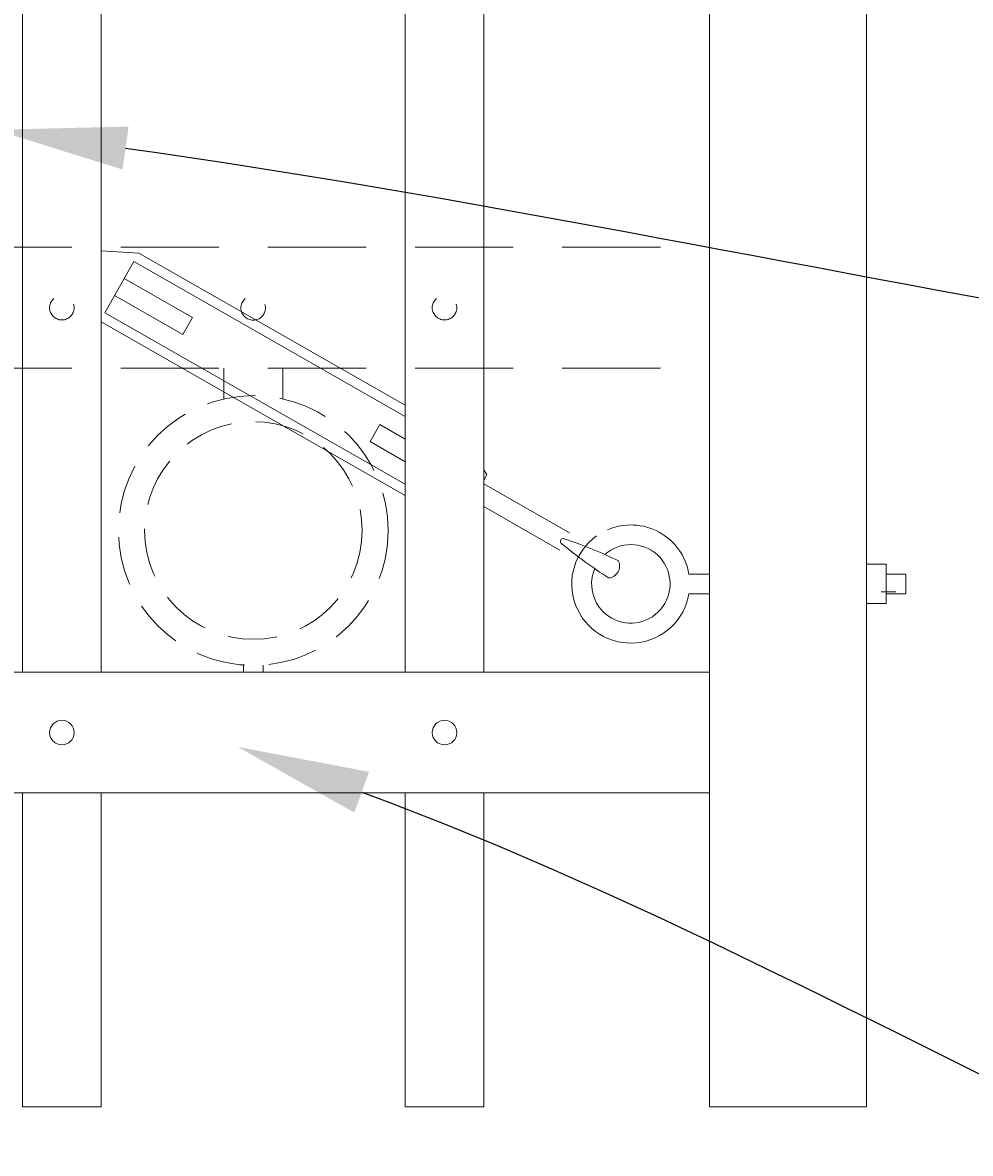
# Model space of a CAD drawing. Extents: x -251 to 8191, y -62 to 446.
# Drawn here: x 8040 to 8052, y 113 to 127 of the extents above; entities that cross this region are included whole.
import ezdxf
from ezdxf import colors
from ezdxf.entities.mleader import LeaderData, LeaderLine
from ezdxf.math import Vec2, Vec3

# ---------------------------------------------------------------- set-up
doc = ezdxf.new("R2010")
doc.units = 0
doc.header["$LTSCALE"] = 10
doc.header["$MEASUREMENT"] = 0
doc.linetypes.add('HIDDEN', pattern=[0.375, 0.25, -0.125])
doc.linetypes.add('HIDDEN2', pattern=[0.1875, 0.125, -0.0625])
for name, color, linetype, lineweight in [('3', 6, 'CONTINUOUS', 20), ('4', 80, 'CONTINUOUS', 15), ('5', 50, 'CONTINUOUS', 9)]:
    doc.layers.add(name, color=color, linetype=linetype, lineweight=lineweight)
doc.styles.get("Standard").update_dxf_attribs({"font": 'txt.shx', "height": 0.09375})

msp = doc.modelspace()

# ---------------------------------------------------------------- linework, layer by layer
at = {"layer": '3'}
for p, q in [((8048.39344, 113.54825), (8048.39344, 144.50714)), ((8050.39344, 113.54825), (8050.39344, 144.50714)), ((7973.39344, 119.08644), (8048.39344, 119.08644)), ((7973.39344, 119.08644), (8048.39344, 119.08644)), ((7973.39344, 119.08644), (8048.39344, 119.08644)), ((7973.39344, 117.54825), (8048.39344, 117.54825)), ((7973.39344, 117.54825), (8048.39344, 117.54825)), ((7973.39344, 117.54825), (8048.39344, 117.54825)), ((8048.39344, 113.54825), (8050.39344, 113.54825))]:
    msp.add_line(p, q, dxfattribs=at)
at = {"layer": '4'}
for p, q in [((8039.64344, 119.08644), (8039.64344, 169.29731)), ((8040.64344, 119.08644), (8040.64344, 168.7894)), ((8044.51844, 119.08644), (8044.51844, 166.60622)), ((8045.51844, 119.08644), (8045.51844, 165.98396)), ((8039.64344, 117.54825), (8039.64344, 113.54825)), ((8040.64344, 117.54825), (8040.64344, 113.54825)), ((8044.51844, 117.54825), (8044.51844, 113.54825)), ((8045.51844, 117.54825), (8045.51844, 113.54825)), ((8039.64344, 113.54825), (8040.64344, 113.54825)), ((8044.51844, 113.54825), (8045.51844, 113.54825))]:
    msp.add_line(p, q, dxfattribs=at)
for centre in [(8040.14344, 118.31735), (8045.01844, 118.31735)]:
    msp.add_circle(centre, 0.15625, dxfattribs=at)
at = {"layer": '5', "linetype": 'HIDDEN2'}
for p, q in [((7973.39344, 124.49963), (8048.39344, 124.49963)), ((7973.39344, 124.49963), (8048.39344, 124.49963)), ((7973.39344, 124.49963), (8048.39344, 124.49963)), ((7973.39344, 122.96144), (8048.39344, 122.96144)), ((7973.39344, 122.96144), (8048.39344, 122.96144)), ((7973.39344, 122.96144), (8048.39344, 122.96144))]:
    msp.add_line(p, q, dxfattribs=at)
at = {"layer": '5'}
for p, q in [((8041.12442, 124.42685), (8040.64344, 124.45352)), ((8041.06242, 124.31832), (8040.69039, 123.66709)), ((8040.93841, 124.10124), (8041.80671, 123.60521)), ((8040.8144, 123.88416), (8041.6827, 123.38813)), ((8041.6827, 123.38813), (8041.80671, 123.60521)), ((8044.07054, 122.02404), (8044.19454, 122.24111)), ((8044.51844, 122.05608), (8044.19454, 122.24111)), ((8044.51844, 121.76817), (8044.07054, 122.02404)), ((8045.51844, 121.66643), (8045.559, 121.6056)), ((8045.559, 121.6056), (8045.51844, 121.53459)), ((8045.51844, 121.48482), (8046.61143, 120.86043)), ((8045.51844, 121.1969), (8046.48742, 120.64335)), ((8048.13295, 120.33644), (8048.39344, 120.33644)), ((8050.64344, 120.33644), (8050.89344, 120.33644)), ((8050.89344, 120.33644), (8050.89344, 120.08644)), ((8048.13295, 120.08644), (8048.39344, 120.08644)), ((8050.58044, 120.11075), (8050.76744, 120.11075)), ((8050.64344, 120.08644), (8050.89344, 120.08644))]:
    msp.add_line(p, q, dxfattribs=at)
at = {"layer": '5', "linetype": 'HIDDEN'}
for p, q in [((8042.20721, 122.56861), (8042.20721, 122.96144)), ((8042.95721, 122.56861), (8042.95721, 122.96144)), ((8042.45721, 119.17777), (8042.45721, 119.08644)), ((8042.70721, 119.17777), (8042.70721, 119.08644))]:
    msp.add_line(p, q, dxfattribs=at)
at = {"layer": '5'}
for points in [[(8041.12442, 124.42685), (8044.51844, 122.48796)], [(8041.06242, 124.31832), (8044.51844, 122.344)], [(8044.51844, 121.48025), (8040.69039, 123.66709)], [(8044.51844, 121.33629), (8040.64344, 123.54995)]]:
    msp.add_lwpolyline(points, dxfattribs=at)
msp.add_lwpolyline([(8050.64344, 120.46144), (8050.39344, 120.46144), (8050.39344, 119.96144), (8050.64344, 119.96144)], close=True, dxfattribs=at)
at = {"layer": '5', "linetype": 'HIDDEN2', "ltscale": 0.5}
for centre, radius in [((8040.14344, 123.73054), 0.15625), ((8042.58094, 123.72765), 0.15625), ((8045.01844, 123.73054), 0.15625), ((8042.58221, 120.89162), 1.7184), ((8042.58221, 120.89162), 1.38581)]:
    msp.add_circle(centre, radius, dxfattribs=at)
at = {"layer": '5'}
for centre, radius, start, end in [((8047.39313, 120.21198), 0.75021, 9.549369, 113.312172), ((8046.53164, 120.75341), 0.03667, 51.729224, 248.794935), ((8044.87325, 115.69211), 5.36052, 63.875572, 71.723158), ((8047.39118, 120.20933), 0.75188, 125.35259, 350.593543), ((8050.2359, 125.19425), 5.81771, 230.282731, 237.494822), ((8047.39229, 120.21251), 0.5, 157.210725, 131.627085), ((8047.09855, 120.43819), 0.15068, 274.204674, 26.319484)]:
    msp.add_arc(centre, radius, start, end, dxfattribs=at)

# ---------------------------------------------------------------- leaders
ml = msp.add_multileader_mtext('Standard', dxfattribs=at)
ml.set_content('')
ml.set_leader_properties()
ml.build(insert=Vec2(0, 0))
ml.multileader.update_dxf_attribs({"leader_type": 2, "text_right_attachment_type": 6, "dogleg_length": 0.4032, "arrow_head_size": 1.68})
ctx = ml.context
ctx.base_point, ctx.char_height, ctx.arrow_head_size, ctx.landing_gap_size, ctx.plane_origin = Vec3(8066.53887, 122.1684), 0.09375, 1.68, 0.09, Vec3(8066.49567, 122.1684)
ctx.right_attachment = 6
notes = []
notes.append((ctx, [(0, (1, 1, 0), (8066.13567, 122.1684), (1, 0), 0.4032, [(0, [(8039.29133, 125.99793)], 0, [])])]))
ctx.mtext, ml.multileader.dxf.content_type = None, 0
ml = msp.add_multileader_mtext('Standard', dxfattribs=at)
ml.set_content('')
ml.set_leader_properties()
ml.build(insert=Vec2(0, 0))
ml.multileader.update_dxf_attribs({"leader_type": 2, "text_right_attachment_type": 6, "dogleg_length": 0.4032, "arrow_head_size": 1.68})
ctx = ml.context
ctx.base_point, ctx.char_height, ctx.arrow_head_size, ctx.landing_gap_size, ctx.plane_origin = Vec3(8066.73729, 102.03782), 0.09375, 1.68, 0.09, Vec3(8066.69409, 102.03782)
ctx.right_attachment = 6
notes.append((ctx, [(0, (1, 1, 0), (8066.33409, 102.03782), (1, 0), 0.4032, [(0, [(7971.2747, 118.28702)], 0, [])])]))
ctx.mtext, ml.multileader.dxf.content_type = None, 0
ml = msp.add_multileader_mtext('Standard', dxfattribs=at)
ml.set_content('')
ml.set_leader_properties()
ml.build(insert=Vec2(0, 0))
ml.multileader.update_dxf_attribs({"leader_type": 2, "text_right_attachment_type": 6, "dogleg_length": 0.4032, "arrow_head_size": 1.68})
ctx = ml.context
ctx.base_point, ctx.char_height, ctx.arrow_head_size, ctx.landing_gap_size, ctx.plane_origin = Vec3(8066.23281, 109.42339), 0.09375, 1.68, 0.09, Vec3(8066.18961, 109.42339)
ctx.right_attachment = 6
notes.append((ctx, [(0, (1, 1, 0), (8065.82961, 109.42339), (1, 0), 0.4032, [(0, [(8042.38498, 118.1344)], 0, [])])]))
ctx.mtext, ml.multileader.dxf.content_type = None, 0
for ctx, leaders in notes:
    for number, flags, end, landing, length, lines in leaders:
        leader = LeaderData()
        leader.index, (leader.has_last_leader_line, leader.has_dogleg_vector, leader.attachment_direction) = number, flags
        leader.last_leader_point, leader.dogleg_vector, leader.dogleg_length = Vec3(end), Vec3(landing), length
        for number, points, colour, breaks in lines:
            line = LeaderLine()
            line.index, line.vertices, line.color, line.breaks = number, Vec3.list(points), colors.encode_raw_color(colour), breaks
            leader.lines.append(line)
        ctx.leaders.append(leader)

doc.saveas('drawing.dxf')
